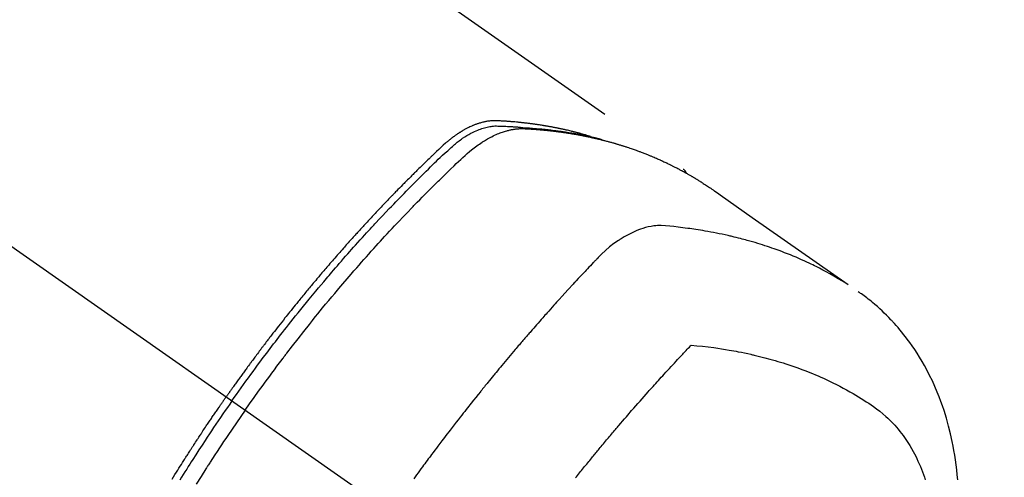
# Model space of a CAD drawing. Extents: x 27948 to 54421, y -22065 to -13195.
# Drawn here: x 29507 to 29557, y -14895 to -14872 of the extents above; entities that cross this region are included whole.
import ezdxf

# ---------------------------------------------------------------- set-up
doc = ezdxf.new("R2010")
doc.units = 0
doc.header["$LTSCALE"] = 50
doc.header["$MEASUREMENT"] = 0
doc.linetypes.add('CENTER2', pattern=[1.125, 0.75, -0.125, 0.125, -0.125])
doc.linetypes.add('HIDDEN', pattern=[0.375, 0.25, -0.125])
doc.layers.add('150-機器', color=8, linetype='CONTINUOUS')

# ---------------------------------------------------------------- blocks, each defined once
blk = doc.blocks.new('F402_H')
at = {"layer": '150-機器', "color": 13, "linetype": 'CENTER2'}
blk.add_line((0, 0), (-244.018, -170.863), dxfattribs=at)
at = {"layer": '150-機器', "color": 13, "linetype": 'HIDDEN'}
blk.add_line((-167.274, -89.124), (-227.617, -131.376), dxfattribs=at)
for points in [[(-205.21, -143.69), (-205.437, -143.368), (-205.665, -143.048), (-205.894, -142.727), (-206.124, -142.408), (-206.236, -142.255), (-206.348, -142.102), (-206.461, -141.949), (-206.574, -141.796), (-206.703, -141.622), (-206.833, -141.448), (-206.964, -141.275), (-207.094, -141.101), (-207.127, -141.058), (-207.159, -141.015), (-207.192, -140.972), (-207.225, -140.929), (-207.253, -140.891), (-207.282, -140.854), (-207.31, -140.817), (-207.339, -140.78), (-207.624, -140.409), (-207.911, -140.04), (-208.2, -139.673), (-208.49, -139.306), (-208.54, -139.243), (-208.591, -139.18), (-208.642, -139.117), (-208.692, -139.054), (-208.811, -138.907), (-208.93, -138.76), (-209.049, -138.613), (-209.169, -138.467), (-209.323, -138.279), (-209.478, -138.092), (-209.633, -137.906), (-209.789, -137.72), (-209.997, -137.473), (-210.206, -137.227), (-210.416, -136.981), (-210.626, -136.737), (-210.697, -136.656), (-210.767, -136.575), (-210.837, -136.494), (-210.908, -136.413), (-211.032, -136.272), (-211.156, -136.131), (-211.28, -135.99), (-211.405, -135.85), (-211.529, -135.71), (-211.654, -135.571), (-211.779, -135.432), (-211.905, -135.293), (-212.013, -135.175), (-212.121, -135.057), (-212.229, -134.938), (-212.337, -134.82), (-212.464, -134.683), (-212.591, -134.547), (-212.718, -134.41), (-212.845, -134.274), (-213.064, -134.042), (-213.283, -133.811), (-213.503, -133.581), (-213.724, -133.351), (-213.761, -133.314), (-213.797, -133.276), (-213.834, -133.238), (-213.871, -133.2), (-214, -133.068), (-214.13, -132.936), (-214.26, -132.804), (-214.39, -132.672), (-214.519, -132.541), (-214.65, -132.41), (-214.78, -132.28), (-214.911, -132.15), (-214.967, -132.095), (-215.023, -132.039), (-215.079, -131.984), (-215.136, -131.928), (-215.323, -131.745), (-215.511, -131.562), (-215.699, -131.38), (-215.888, -131.198), (-216.001, -131.09), (-216.114, -130.982), (-216.228, -130.874), (-216.343, -130.768), (-216.45, -130.669), (-216.56, -130.573), (-216.67, -130.477), (-216.783, -130.384), (-216.848, -130.332), (-216.915, -130.281), (-216.982, -130.23), (-217.05, -130.18), (-217.116, -130.133), (-217.183, -130.087), (-217.251, -130.042), (-217.319, -129.997), (-217.349, -129.978), (-217.378, -129.959), (-217.408, -129.94), (-217.438, -129.922), (-217.493, -129.888), (-217.548, -129.856), (-217.603, -129.825), (-217.659, -129.794), (-217.697, -129.773), (-217.735, -129.753), (-217.773, -129.733), (-217.811, -129.714), (-217.886, -129.677), (-217.961, -129.641), (-218.037, -129.606), (-218.114, -129.573), (-218.176, -129.548), (-218.239, -129.523), (-218.302, -129.5), (-218.365, -129.477), (-218.418, -129.46), (-218.471, -129.443), (-218.525, -129.426), (-218.578, -129.411), (-218.623, -129.399), (-218.667, -129.388), (-218.712, -129.377), (-218.757, -129.367), (-218.792, -129.359), (-218.828, -129.352), (-218.864, -129.345), (-218.901, -129.339), (-218.936, -129.333), (-218.971, -129.327), (-219.006, -129.322), (-219.042, -129.318), (-219.095, -129.312), (-219.149, -129.307), (-219.202, -129.303), (-219.256, -129.3), (-219.297, -129.299), (-219.338, -129.298), (-219.379, -129.298), (-219.42, -129.299), (-219.453, -129.3), (-219.485, -129.302), (-219.518, -129.303), (-219.551, -129.305), (-219.587, -129.307), (-219.623, -129.309), (-219.659, -129.311), (-219.695, -129.313), (-219.738, -129.316), (-219.781, -129.318), (-219.824, -129.321), (-219.867, -129.324), (-219.903, -129.326), (-219.938, -129.328), (-219.974, -129.331), (-220.01, -129.334), (-220.046, -129.336), (-220.081, -129.339), (-220.117, -129.342), (-220.153, -129.345), (-220.188, -129.348), (-220.224, -129.35), (-220.26, -129.353), (-220.295, -129.356), (-220.331, -129.359), (-220.366, -129.362), (-220.401, -129.365), (-220.437, -129.368), (-220.482, -129.373), (-220.527, -129.377), (-220.572, -129.382), (-220.617, -129.386), (-220.657, -129.39), (-220.696, -129.395), (-220.736, -129.399), (-220.775, -129.403), (-220.811, -129.407), (-220.846, -129.411), (-220.881, -129.415), (-220.916, -129.419), (-220.979, -129.426), (-221.042, -129.433), (-221.105, -129.441), (-221.168, -129.449), (-221.189, -129.452), (-221.21, -129.455), (-221.231, -129.458), (-221.252, -129.46), (-221.293, -129.466), (-221.335, -129.472), (-221.377, -129.478), (-221.418, -129.483), (-221.453, -129.488), (-221.488, -129.493), (-221.522, -129.497), (-221.557, -129.502), (-221.584, -129.507), (-221.612, -129.511), (-221.639, -129.515), (-221.667, -129.52), (-221.701, -129.525), (-221.736, -129.53), (-221.77, -129.536), (-221.805, -129.541), (-221.832, -129.545), (-221.86, -129.55), (-221.887, -129.554), (-221.915, -129.559), (-221.942, -129.563), (-221.969, -129.568), (-221.997, -129.573), (-222.024, -129.578), (-222.045, -129.581), (-222.065, -129.584), (-222.086, -129.588), (-222.106, -129.591), (-222.147, -129.598), (-222.188, -129.606), (-222.229, -129.613), (-222.27, -129.621), (-222.297, -129.626), (-222.324, -129.631), (-222.351, -129.637), (-222.379, -129.642), (-222.412, -129.648), (-222.446, -129.655), (-222.48, -129.661), (-222.514, -129.667), (-222.541, -129.673), (-222.568, -129.678), (-222.595, -129.684), (-222.622, -129.689), (-222.662, -129.698), (-222.703, -129.706), (-222.743, -129.714), (-222.783, -129.723), (-222.81, -129.728), (-222.837, -129.734), (-222.864, -129.74), (-222.891, -129.746), (-222.931, -129.754), (-222.971, -129.763), (-223.011, -129.772), (-223.051, -129.782), (-223.084, -129.789), (-223.117, -129.797), (-223.15, -129.805), (-223.183, -129.812), (-223.21, -129.818), (-223.237, -129.825), (-223.264, -129.831), (-223.29, -129.837), (-223.33, -129.847), (-223.37, -129.856), (-223.409, -129.866), (-223.449, -129.876), (-223.482, -129.885), (-223.515, -129.893), (-223.548, -129.901), (-223.581, -129.91), (-223.627, -129.922), (-223.673, -129.934), (-223.718, -129.946), (-223.764, -129.958), (-223.803, -129.969), (-223.842, -129.98), (-223.882, -129.99), (-223.921, -130.001), (-223.96, -130.012), (-223.999, -130.022), (-224.038, -130.033), (-224.077, -130.044), (-224.102, -130.052), (-224.128, -130.06), (-224.154, -130.068), (-224.18, -130.075), (-224.219, -130.087), (-224.257, -130.098), (-224.296, -130.11), (-224.334, -130.121), (-224.373, -130.133), (-224.412, -130.145), (-224.45, -130.157), (-224.489, -130.169), (-224.514, -130.177), (-224.54, -130.185), (-224.566, -130.193), (-224.591, -130.201), (-224.629, -130.214), (-224.668, -130.226), (-224.706, -130.239), (-224.744, -130.251), (-224.807, -130.272), (-224.871, -130.293), (-224.934, -130.314), (-224.997, -130.336), (-225.048, -130.353), (-225.098, -130.371), (-225.148, -130.389), (-225.198, -130.407), (-225.236, -130.421), (-225.273, -130.434), (-225.31, -130.448), (-225.347, -130.462), (-225.385, -130.476), (-225.422, -130.49), (-225.46, -130.504), (-225.497, -130.518), (-225.547, -130.537), (-225.596, -130.556), (-225.645, -130.576), (-225.695, -130.595), (-225.732, -130.61), (-225.769, -130.624), (-225.806, -130.639), (-225.843, -130.654), (-225.879, -130.669), (-225.916, -130.684), (-225.953, -130.699), (-225.989, -130.714), (-226.05, -130.74), (-226.111, -130.765), (-226.171, -130.792), (-226.232, -130.818), (-226.28, -130.839), (-226.328, -130.86), (-226.376, -130.882), (-226.424, -130.903), (-226.448, -130.914), (-226.472, -130.924), (-226.497, -130.935), (-226.521, -130.946), (-226.568, -130.968), (-226.616, -130.99), (-226.664, -131.012), (-226.711, -131.034), (-226.735, -131.046), (-226.758, -131.057), (-226.782, -131.068), (-226.806, -131.08), (-226.841, -131.097), (-226.877, -131.114), (-226.912, -131.131), (-226.947, -131.149), (-226.971, -131.16), (-226.994, -131.171), (-227.017, -131.183), (-227.041, -131.194), (-227.076, -131.212), (-227.111, -131.229), (-227.146, -131.247), (-227.181, -131.265), (-227.228, -131.289), (-227.274, -131.313), (-227.32, -131.337), (-227.367, -131.362), (-227.401, -131.38), (-227.436, -131.399), (-227.47, -131.417), (-227.505, -131.436), (-227.528, -131.448), (-227.551, -131.46), (-227.574, -131.473), (-227.597, -131.485), (-227.62, -131.498), (-227.643, -131.51), (-227.666, -131.522), (-227.689, -131.535), (-227.702, -131.543), (-227.716, -131.55), (-227.729, -131.558), (-227.743, -131.566), (-227.775, -131.584), (-227.807, -131.602), (-227.839, -131.62), (-227.871, -131.638), (-227.905, -131.657), (-227.939, -131.677), (-227.973, -131.696), (-228.006, -131.716), (-228.029, -131.729), (-228.051, -131.742), (-228.073, -131.756), (-228.096, -131.769), (-228.118, -131.782), (-228.141, -131.795), (-228.163, -131.809), (-228.185, -131.822), (-228.208, -131.835), (-228.23, -131.849), (-228.253, -131.863), (-228.275, -131.876), (-228.286, -131.883), (-228.297, -131.89), (-228.308, -131.897), (-228.319, -131.904), (-228.352, -131.924), (-228.385, -131.945), (-228.418, -131.965), (-228.451, -131.986), (-228.473, -132), (-228.495, -132.014), (-228.517, -132.028), (-228.539, -132.042), (-228.561, -132.055), (-228.583, -132.069), (-228.605, -132.083), (-228.627, -132.097), (-228.682, -132.132), (-228.736, -132.168), (-228.791, -132.204), (-228.845, -132.24), (-228.899, -132.276), (-228.953, -132.313), (-229.006, -132.35), (-229.06, -132.387), (-229.096, -132.412), (-229.132, -132.437), (-229.168, -132.462), (-229.204, -132.487), (-229.277, -132.537), (-229.35, -132.589), (-229.423, -132.64), (-229.496, -132.691), (-231.129, -133.837), (-232.764, -134.982), (-234.399, -136.126), (-236.034, -137.269)], [(-204.534, -143.216), (-204.651, -143.05), (-204.768, -142.884), (-204.885, -142.718), (-205.003, -142.552), (-205.126, -142.381), (-205.25, -142.21), (-205.374, -142.039), (-205.498, -141.868), (-205.613, -141.71), (-205.729, -141.552), (-205.845, -141.395), (-205.962, -141.237), (-206.136, -141.004), (-206.311, -140.771), (-206.487, -140.539), (-206.664, -140.307), (-206.752, -140.192), (-206.841, -140.078), (-206.929, -139.963), (-207.018, -139.849), (-207.119, -139.719), (-207.221, -139.588), (-207.323, -139.459), (-207.425, -139.329), (-207.546, -139.176), (-207.667, -139.023), (-207.789, -138.87), (-207.911, -138.718), (-208.052, -138.543), (-208.193, -138.368), (-208.335, -138.194), (-208.478, -138.02), (-208.563, -137.916), (-208.649, -137.812), (-208.735, -137.708), (-208.821, -137.605), (-208.955, -137.444), (-209.089, -137.284), (-209.224, -137.124), (-209.359, -136.964), (-209.427, -136.884), (-209.495, -136.804), (-209.563, -136.725), (-209.631, -136.645), (-209.728, -136.532), (-209.826, -136.419), (-209.923, -136.306), (-210.021, -136.194), (-210.128, -136.07), (-210.236, -135.947), (-210.345, -135.824), (-210.453, -135.701), (-210.552, -135.59), (-210.65, -135.479), (-210.749, -135.368), (-210.848, -135.257), (-210.967, -135.125), (-211.086, -134.992), (-211.205, -134.861), (-211.325, -134.729), (-211.415, -134.631), (-211.505, -134.532), (-211.596, -134.434), (-211.686, -134.337), (-211.737, -134.282), (-211.787, -134.228), (-211.837, -134.174), (-211.888, -134.12), (-212.059, -133.937), (-212.231, -133.754), (-212.403, -133.572), (-212.576, -133.39), (-212.688, -133.274), (-212.801, -133.157), (-212.913, -133.041), (-213.026, -132.925), (-213.128, -132.819), (-213.23, -132.714), (-213.333, -132.609), (-213.436, -132.504), (-213.538, -132.4), (-213.641, -132.295), (-213.744, -132.191), (-213.847, -132.086), (-213.971, -131.962), (-214.095, -131.838), (-214.219, -131.714), (-214.344, -131.59), (-214.458, -131.477), (-214.572, -131.365), (-214.687, -131.252), (-214.801, -131.14), (-214.895, -131.048), (-214.988, -130.956), (-215.082, -130.865), (-215.177, -130.775), (-215.304, -130.658), (-215.433, -130.543), (-215.562, -130.428), (-215.69, -130.312), (-215.746, -130.261), (-215.801, -130.21), (-215.858, -130.16), (-215.914, -130.11), (-215.96, -130.071), (-216.006, -130.033), (-216.053, -129.996), (-216.1, -129.959), (-216.156, -129.917), (-216.212, -129.875), (-216.269, -129.834), (-216.326, -129.795), (-216.43, -129.726), (-216.536, -129.66), (-216.643, -129.597), (-216.752, -129.538), (-216.838, -129.493), (-216.926, -129.452), (-217.014, -129.412), (-217.103, -129.374), (-217.171, -129.347), (-217.24, -129.322), (-217.309, -129.298), (-217.379, -129.275), (-217.447, -129.255), (-217.516, -129.237), (-217.585, -129.221), (-217.654, -129.206), (-217.715, -129.194), (-217.776, -129.184), (-217.837, -129.176), (-217.898, -129.17), (-217.977, -129.166), (-218.055, -129.165), (-218.133, -129.167), (-218.212, -129.169), (-218.248, -129.17), (-218.285, -129.172), (-218.322, -129.173), (-218.358, -129.174), (-218.4, -129.176), (-218.442, -129.177), (-218.485, -129.179), (-218.527, -129.18), (-218.615, -129.184), (-218.703, -129.189), (-218.791, -129.194), (-218.879, -129.199), (-218.915, -129.201), (-218.951, -129.203), (-218.987, -129.206), (-219.024, -129.208), (-219.073, -129.211), (-219.122, -129.215), (-219.172, -129.219), (-219.221, -129.223), (-219.284, -129.23), (-219.348, -129.238), (-219.411, -129.245), (-219.474, -129.252), (-219.522, -129.255), (-219.571, -129.258), (-219.619, -129.261), (-219.668, -129.263), (-219.702, -129.265), (-219.735, -129.268), (-219.769, -129.27), (-219.803, -129.273), (-219.903, -129.28), (-220.004, -129.288), (-220.105, -129.296), (-220.205, -129.305), (-220.258, -129.309), (-220.31, -129.314), (-220.363, -129.319), (-220.416, -129.324), (-220.453, -129.328), (-220.491, -129.332), (-220.529, -129.336), (-220.567, -129.34), (-220.605, -129.345), (-220.643, -129.349), (-220.681, -129.353), (-220.719, -129.357), (-220.771, -129.363), (-220.822, -129.37), (-220.874, -129.376), (-220.926, -129.382), (-220.983, -129.39), (-221.04, -129.397), (-221.096, -129.404), (-221.153, -129.412), (-221.19, -129.417), (-221.228, -129.422), (-221.265, -129.428), (-221.303, -129.433), (-221.34, -129.438), (-221.377, -129.443), (-221.415, -129.448), (-221.452, -129.454), (-221.49, -129.459), (-221.527, -129.465), (-221.564, -129.47), (-221.601, -129.476), (-221.675, -129.488), (-221.75, -129.499), (-221.824, -129.511), (-221.898, -129.522), (-221.926, -129.527), (-221.954, -129.532), (-221.982, -129.536), (-222.01, -129.541), (-222.056, -129.548), (-222.102, -129.556), (-222.149, -129.564), (-222.195, -129.572), (-222.246, -129.581), (-222.297, -129.59), (-222.347, -129.6), (-222.398, -129.609), (-222.457, -129.62), (-222.517, -129.632), (-222.576, -129.644), (-222.635, -129.656), (-222.662, -129.662), (-222.689, -129.668), (-222.716, -129.673), (-222.743, -129.679), (-222.797, -129.691), (-222.851, -129.703), (-222.906, -129.716), (-222.96, -129.729), (-223, -129.738), (-223.04, -129.748), (-223.08, -129.758), (-223.121, -129.768), (-223.147, -129.775), (-223.174, -129.782), (-223.201, -129.789), (-223.227, -129.797), (-223.284, -129.812), (-223.341, -129.829), (-223.398, -129.845), (-223.454, -129.862)], [(-222.87, -129.707), (-222.806, -129.686), (-222.741, -129.666), (-222.677, -129.646), (-222.612, -129.626), (-222.558, -129.611), (-222.503, -129.595), (-222.448, -129.58), (-222.393, -129.566), (-222.37, -129.559), (-222.347, -129.553), (-222.325, -129.547), (-222.302, -129.541), (-222.265, -129.531), (-222.228, -129.522), (-222.192, -129.512), (-222.155, -129.502), (-222.123, -129.494), (-222.09, -129.486), (-222.058, -129.477), (-222.026, -129.469), (-221.989, -129.46), (-221.951, -129.451), (-221.914, -129.442), (-221.877, -129.433), (-221.812, -129.418), (-221.747, -129.402), (-221.682, -129.387), (-221.617, -129.372), (-221.589, -129.365), (-221.561, -129.359), (-221.533, -129.353), (-221.505, -129.347), (-221.477, -129.341), (-221.449, -129.335), (-221.42, -129.328), (-221.392, -129.322), (-221.364, -129.317), (-221.335, -129.311), (-221.307, -129.305), (-221.278, -129.299), (-221.259, -129.295), (-221.241, -129.291), (-221.222, -129.287), (-221.203, -129.283), (-221.165, -129.275), (-221.128, -129.268), (-221.09, -129.261), (-221.052, -129.254), (-221.023, -129.248), (-220.995, -129.242), (-220.966, -129.236), (-220.938, -129.231), (-220.899, -129.224), (-220.861, -129.217), (-220.823, -129.21), (-220.785, -129.203), (-220.757, -129.198), (-220.728, -129.193), (-220.699, -129.188), (-220.671, -129.183), (-220.642, -129.178), (-220.613, -129.173), (-220.584, -129.168), (-220.555, -129.163), (-220.536, -129.16), (-220.517, -129.156), (-220.497, -129.153), (-220.478, -129.15), (-220.459, -129.147), (-220.44, -129.144), (-220.42, -129.141), (-220.401, -129.138), (-220.353, -129.13), (-220.305, -129.122), (-220.257, -129.115), (-220.208, -129.107), (-220.17, -129.101), (-220.131, -129.096), (-220.092, -129.09), (-220.054, -129.084), (-220.015, -129.079), (-219.976, -129.073), (-219.937, -129.068), (-219.897, -129.062), (-219.873, -129.059), (-219.849, -129.056), (-219.824, -129.053), (-219.8, -129.05), (-219.756, -129.045), (-219.712, -129.039), (-219.668, -129.034), (-219.624, -129.028), (-219.585, -129.024), (-219.546, -129.019), (-219.506, -129.014), (-219.467, -129.009), (-219.438, -129.006), (-219.408, -129.003), (-219.379, -129), (-219.349, -128.997), (-219.32, -128.993), (-219.29, -128.99), (-219.26, -128.987), (-219.23, -128.984), (-219.211, -128.982), (-219.191, -128.98), (-219.171, -128.978), (-219.152, -128.976), (-219.072, -128.969), (-218.993, -128.961), (-218.913, -128.954), (-218.834, -128.947), (-218.804, -128.945), (-218.774, -128.943), (-218.744, -128.94), (-218.715, -128.938), (-218.685, -128.936), (-218.655, -128.933), (-218.625, -128.931), (-218.595, -128.928), (-218.575, -128.927), (-218.555, -128.926), (-218.535, -128.924), (-218.514, -128.923), (-218.464, -128.92), (-218.414, -128.917), (-218.364, -128.914), (-218.314, -128.911), (-218.263, -128.908), (-218.213, -128.905), (-218.163, -128.902), (-218.112, -128.9), (-218.071, -128.898), (-218.03, -128.896), (-217.989, -128.895), (-217.947, -128.895), (-217.907, -128.896), (-217.866, -128.897), (-217.825, -128.9), (-217.785, -128.903), (-217.746, -128.907), (-217.707, -128.911), (-217.668, -128.916), (-217.63, -128.921), (-217.59, -128.927), (-217.55, -128.934), (-217.51, -128.941), (-217.47, -128.949), (-217.442, -128.955), (-217.414, -128.962), (-217.386, -128.968), (-217.358, -128.975), (-217.31, -128.988), (-217.262, -129), (-217.215, -129.014), (-217.167, -129.028), (-217.135, -129.039), (-217.103, -129.049), (-217.071, -129.06), (-217.04, -129.072), (-217.004, -129.085), (-216.969, -129.098), (-216.933, -129.112), (-216.898, -129.126), (-216.872, -129.136), (-216.846, -129.147), (-216.82, -129.158), (-216.795, -129.169), (-216.745, -129.191), (-216.696, -129.214), (-216.647, -129.237), (-216.599, -129.261), (-216.563, -129.279), (-216.527, -129.298), (-216.492, -129.317), (-216.456, -129.336), (-216.426, -129.352), (-216.397, -129.369), (-216.367, -129.385), (-216.338, -129.402), (-216.318, -129.414), (-216.299, -129.426), (-216.279, -129.438), (-216.26, -129.45), (-216.237, -129.464), (-216.214, -129.478), (-216.191, -129.492), (-216.168, -129.506), (-216.148, -129.519), (-216.129, -129.531), (-216.109, -129.544), (-216.09, -129.557), (-216.067, -129.573), (-216.044, -129.588), (-216.021, -129.604), (-215.998, -129.62), (-215.975, -129.636), (-215.952, -129.652), (-215.929, -129.668), (-215.906, -129.684), (-215.886, -129.698), (-215.867, -129.712), (-215.847, -129.727), (-215.828, -129.741), (-215.805, -129.758), (-215.783, -129.775), (-215.76, -129.792), (-215.738, -129.81), (-215.709, -129.832), (-215.68, -129.855), (-215.651, -129.878), (-215.623, -129.901), (-215.6, -129.919), (-215.578, -129.937), (-215.556, -129.956), (-215.535, -129.974), (-215.513, -129.993), (-215.491, -130.012), (-215.469, -130.03), (-215.447, -130.049), (-215.331, -130.152), (-215.218, -130.257), (-215.106, -130.364), (-214.995, -130.471), (-214.942, -130.521), (-214.888, -130.572), (-214.835, -130.623), (-214.782, -130.673), (-214.755, -130.699), (-214.729, -130.724), (-214.702, -130.75), (-214.675, -130.775), (-214.609, -130.839), (-214.543, -130.903), (-214.477, -130.967), (-214.411, -131.031), (-214.358, -131.083), (-214.305, -131.134), (-214.252, -131.186), (-214.2, -131.237), (-214.147, -131.289), (-214.094, -131.341), (-214.041, -131.393), (-213.989, -131.445), (-213.949, -131.484), (-213.909, -131.523), (-213.87, -131.562), (-213.831, -131.601), (-213.791, -131.64), (-213.752, -131.679), (-213.713, -131.718), (-213.673, -131.758), (-213.621, -131.81), (-213.568, -131.863), (-213.515, -131.916), (-213.463, -131.968), (-213.45, -131.981), (-213.437, -131.994), (-213.423, -132.007), (-213.41, -132.02), (-213.371, -132.06), (-213.332, -132.1), (-213.293, -132.14), (-213.254, -132.18), (-213.175, -132.259), (-213.097, -132.339), (-213.019, -132.419), (-212.94, -132.498), (-212.901, -132.538), (-212.862, -132.578), (-212.824, -132.618), (-212.785, -132.658), (-212.758, -132.685), (-212.732, -132.712), (-212.706, -132.739), (-212.68, -132.766), (-212.654, -132.792), (-212.629, -132.819), (-212.603, -132.846), (-212.577, -132.873), (-212.538, -132.914), (-212.499, -132.954), (-212.46, -132.995), (-212.421, -133.035), (-212.369, -133.09), (-212.317, -133.144), (-212.266, -133.198), (-212.214, -133.252), (-212.162, -133.307), (-212.11, -133.361), (-212.058, -133.416), (-212.007, -133.47), (-211.955, -133.525), (-211.904, -133.579), (-211.852, -133.634), (-211.801, -133.689), (-211.75, -133.744), (-211.699, -133.799), (-211.648, -133.853), (-211.596, -133.908), (-211.545, -133.964), (-211.494, -134.019), (-211.443, -134.074), (-211.392, -134.129), (-211.353, -134.171), (-211.315, -134.213), (-211.277, -134.254), (-211.239, -134.296), (-211.175, -134.365), (-211.112, -134.435), (-211.048, -134.504), (-210.985, -134.573), (-210.946, -134.615), (-210.908, -134.657), (-210.87, -134.699), (-210.832, -134.741), (-210.781, -134.797), (-210.731, -134.853), (-210.68, -134.909), (-210.63, -134.965), (-210.579, -135.022), (-210.529, -135.078), (-210.479, -135.134), (-210.428, -135.191), (-210.378, -135.247), (-210.328, -135.304), (-210.278, -135.36), (-210.227, -135.417), (-210.165, -135.488), (-210.102, -135.559), (-210.039, -135.63), (-209.977, -135.701), (-209.914, -135.773), (-209.852, -135.844), (-209.789, -135.915), (-209.727, -135.987), (-209.665, -136.058), (-209.603, -136.13), (-209.541, -136.202), (-209.479, -136.273), (-209.429, -136.331), (-209.38, -136.389), (-209.33, -136.447), (-209.281, -136.504), (-209.231, -136.563), (-209.181, -136.621), (-209.132, -136.679), (-209.082, -136.737), (-209.046, -136.781), (-209.009, -136.824), (-208.972, -136.868), (-208.935, -136.911), (-208.873, -136.984), (-208.812, -137.057), (-208.75, -137.13), (-208.689, -137.203), (-208.64, -137.262), (-208.592, -137.321), (-208.543, -137.379), (-208.494, -137.438), (-208.446, -137.497), (-208.397, -137.555), (-208.348, -137.614), (-208.299, -137.673), (-208.251, -137.732), (-208.202, -137.79), (-208.154, -137.849), (-208.105, -137.908), (-208.057, -137.967), (-208.009, -138.027), (-207.961, -138.086), (-207.913, -138.145), (-207.841, -138.234), (-207.768, -138.323), (-207.696, -138.412), (-207.624, -138.502), (-207.588, -138.546), (-207.552, -138.591), (-207.517, -138.635), (-207.481, -138.68), (-207.421, -138.755), (-207.362, -138.83), (-207.302, -138.905), (-207.243, -138.98), (-207.16, -139.085), (-207.077, -139.19), (-206.994, -139.295), (-206.912, -139.401), (-206.841, -139.491), (-206.77, -139.582), (-206.7, -139.673), (-206.629, -139.764), (-206.594, -139.81), (-206.559, -139.855), (-206.523, -139.901), (-206.488, -139.947), (-206.459, -139.985), (-206.429, -140.024), (-206.399, -140.063), (-206.37, -140.101), (-206.33, -140.154), (-206.289, -140.207), (-206.249, -140.26), (-206.208, -140.313), (-206.185, -140.344), (-206.162, -140.375), (-206.138, -140.406), (-206.115, -140.436), (-206.091, -140.467), (-206.068, -140.497), (-206.045, -140.528), (-206.022, -140.559), (-206.01, -140.574), (-205.999, -140.59), (-205.987, -140.605), (-205.976, -140.62), (-205.93, -140.682), (-205.884, -140.744), (-205.838, -140.805), (-205.792, -140.866), (-205.769, -140.897), (-205.746, -140.928), (-205.723, -140.959), (-205.7, -140.989), (-205.665, -141.035), (-205.631, -141.082), (-205.596, -141.128), (-205.562, -141.174), (-205.539, -141.205), (-205.516, -141.236), (-205.493, -141.267), (-205.47, -141.298), (-205.425, -141.359), (-205.379, -141.421), (-205.334, -141.483), (-205.289, -141.544), (-205.255, -141.591), (-205.221, -141.638), (-205.187, -141.684), (-205.154, -141.731), (-205.12, -141.777), (-205.086, -141.824), (-205.052, -141.871), (-205.018, -141.917), (-204.984, -141.964), (-204.95, -142.01), (-204.916, -142.057), (-204.883, -142.104), (-204.849, -142.15), (-204.816, -142.197), (-204.782, -142.244), (-204.749, -142.291), (-204.716, -142.338), (-204.682, -142.385), (-204.649, -142.431), (-204.616, -142.478), (-204.593, -142.509), (-204.571, -142.541), (-204.549, -142.572), (-204.527, -142.603), (-204.502, -142.638), (-204.478, -142.672), (-204.453, -142.707), (-204.429, -142.742), (-204.414, -142.762), (-204.4, -142.782), (-204.386, -142.802), (-204.371, -142.823), (-204.355, -142.846), (-204.338, -142.87), (-204.322, -142.893), (-204.305, -142.917), (-204.289, -142.94), (-204.272, -142.963), (-204.256, -142.987), (-204.24, -143.01)], [(-227.606, -131.368), (-227.607, -131.369), (-227.61, -131.371), (-227.611, -131.372), (-227.613, -131.373), (-227.615, -131.375), (-227.617, -131.376), (-227.619, -131.377), (-227.62, -131.379), (-227.622, -131.38), (-227.624, -131.381), (-227.626, -131.383), (-227.627, -131.384), (-227.629, -131.386), (-227.631, -131.387), (-227.633, -131.388), (-227.634, -131.39), (-227.636, -131.392), (-227.638, -131.393), (-227.64, -131.394), (-227.641, -131.396), (-227.642, -131.398), (-227.645, -131.399), (-227.646, -131.401), (-227.648, -131.402), (-227.649, -131.404), (-227.651, -131.406), (-227.653, -131.407), (-227.654, -131.409), (-227.655, -131.41), (-227.656, -131.412), (-227.659, -131.414), (-227.66, -131.416), (-227.662, -131.417), (-227.663, -131.419), (-227.665, -131.421), (-227.666, -131.423), (-227.668, -131.424), (-227.669, -131.426), (-227.67, -131.427), (-227.672, -131.43), (-227.673, -131.431), (-227.675, -131.433), (-227.676, -131.435), (-227.677, -131.437), (-227.68, -131.438), (-227.681, -131.44), (-227.682, -131.442), (-227.683, -131.443), (-227.684, -131.445), (-227.686, -131.448), (-227.687, -131.45), (-227.689, -131.451), (-227.69, -131.453), (-227.691, -131.455), (-227.692, -131.457), (-227.693, -131.459), (-227.695, -131.461), (-227.697, -131.462), (-227.698, -131.464), (-227.699, -131.466), (-227.7, -131.468), (-227.701, -131.47), (-227.702, -131.472), (-227.704, -131.475), (-227.705, -131.477), (-227.706, -131.479), (-227.707, -131.481), (-227.708, -131.483), (-227.709, -131.485), (-227.71, -131.487), (-227.711, -131.489), (-227.712, -131.49), (-227.714, -131.492), (-227.715, -131.495), (-227.716, -131.497), (-227.718, -131.499), (-227.718, -131.502), (-227.719, -131.504), (-227.72, -131.506), (-227.721, -131.508), (-227.722, -131.51), (-227.723, -131.511), (-227.724, -131.514), (-227.725, -131.516), (-227.726, -131.518), (-227.727, -131.52), (-227.728, -131.523), (-227.729, -131.525), (-227.73, -131.527), (-227.731, -131.529), (-227.731, -131.532), (-227.732, -131.534), (-227.733, -131.535), (-227.734, -131.538), (-227.735, -131.54), (-227.735, -131.543), (-227.736, -131.545), (-227.737, -131.547), (-227.738, -131.55), (-227.739, -131.552), (-227.74, -131.554), (-227.741, -131.556), (-227.74, -131.559), (-227.741, -131.561), (-227.742, -131.563), (-227.743, -131.565), (-227.743, -131.568), (-227.744, -131.57), (-227.745, -131.573), (-227.746, -131.575), (-227.746, -131.577), (-227.747, -131.579), (-227.747, -131.582), (-227.748, -131.585), (-227.749, -131.586), (-227.749, -131.589), (-227.749, -131.591), (-227.75, -131.593), (-227.75, -131.596), (-227.751, -131.599), (-227.752, -131.601), (-227.752, -131.603), (-227.752, -131.606), (-227.753, -131.608), (-227.754, -131.611), (-227.753, -131.613), (-227.754, -131.616)], [(-235.962, -137.238), (-235.746, -137.105), (-235.528, -136.974), (-235.31, -136.845), (-235.09, -136.719), (-234.919, -136.624), (-234.746, -136.532), (-234.572, -136.442), (-234.397, -136.353), (-234.311, -136.31), (-234.224, -136.268), (-234.137, -136.225), (-234.05, -136.184), (-233.917, -136.122), (-233.784, -136.061), (-233.65, -136.001), (-233.516, -135.942), (-233.371, -135.879), (-233.225, -135.818), (-233.079, -135.758), (-232.932, -135.699), (-232.789, -135.644), (-232.647, -135.589), (-232.504, -135.536), (-232.36, -135.484), (-232.246, -135.444), (-232.132, -135.404), (-232.018, -135.365), (-231.903, -135.326), (-231.78, -135.286), (-231.657, -135.246), (-231.534, -135.208), (-231.41, -135.17), (-231.274, -135.129), (-231.138, -135.089), (-231.002, -135.05), (-230.865, -135.012), (-230.782, -134.989), (-230.698, -134.967), (-230.615, -134.945), (-230.531, -134.923), (-230.425, -134.896), (-230.318, -134.869), (-230.212, -134.843), (-230.105, -134.817), (-230.053, -134.805), (-230.001, -134.793), (-229.949, -134.781), (-229.897, -134.769), (-229.747, -134.736), (-229.597, -134.703), (-229.447, -134.672), (-229.296, -134.642), (-229.152, -134.613), (-229.007, -134.586), (-228.862, -134.559), (-228.717, -134.534), (-228.601, -134.514), (-228.485, -134.495), (-228.369, -134.477), (-228.253, -134.459), (-228.148, -134.443), (-228.042, -134.428), (-227.937, -134.412), (-227.832, -134.398), (-227.709, -134.382), (-227.587, -134.367), (-227.464, -134.352), (-227.342, -134.336), (-227.127, -134.308), (-226.912, -134.282), (-226.697, -134.263), (-226.482, -134.253), (-226.387, -134.254), (-226.292, -134.258), (-226.197, -134.265), (-226.103, -134.274), (-225.96, -134.296), (-225.819, -134.324), (-225.679, -134.359), (-225.54, -134.4), (-225.425, -134.438), (-225.312, -134.479), (-225.2, -134.524), (-225.09, -134.572), (-224.92, -134.653), (-224.754, -134.739), (-224.59, -134.832), (-224.43, -134.93), (-224.396, -134.951), (-224.362, -134.973), (-224.328, -134.996), (-224.294, -135.018), (-224.063, -135.179), (-223.839, -135.349), (-223.623, -135.53), (-223.418, -135.722), (-223.363, -135.779), (-223.308, -135.836), (-223.253, -135.893), (-223.199, -135.951), (-223.171, -135.98), (-223.144, -136.009), (-223.116, -136.037), (-223.089, -136.066), (-223.068, -136.088), (-223.048, -136.109), (-223.027, -136.131), (-223.007, -136.152), (-222.931, -136.232), (-222.856, -136.311), (-222.78, -136.39), (-222.705, -136.47), (-222.643, -136.535), (-222.582, -136.601), (-222.52, -136.666), (-222.459, -136.732), (-222.386, -136.809), (-222.319, -136.88), (-222.24, -136.964), (-222.131, -137.082), (-222.098, -137.119), (-222.068, -137.152), (-222.049, -137.172), (-222.05, -137.171), (-222.055, -137.165), (-222.063, -137.157), (-222.07, -137.148), (-222.077, -137.141), (-222.081, -137.137), (-222.056, -137.163), (-222.015, -137.208), (-221.969, -137.259), (-221.723, -137.528), (-221.554, -137.712), (-221.416, -137.863), (-221.263, -138.031), (-221.195, -138.106), (-221.127, -138.18), (-221.06, -138.255), (-220.992, -138.33), (-220.905, -138.428), (-220.817, -138.526), (-220.729, -138.624), (-220.642, -138.723), (-220.588, -138.783), (-220.534, -138.844), (-220.48, -138.904), (-220.426, -138.965), (-220.345, -139.056), (-220.265, -139.147), (-220.185, -139.239), (-220.105, -139.33), (-220.031, -139.415), (-219.957, -139.499), (-219.884, -139.584), (-219.81, -139.668), (-219.77, -139.714), (-219.73, -139.76), (-219.69, -139.806), (-219.65, -139.852), (-219.604, -139.906), (-219.557, -139.96), (-219.511, -140.015), (-219.464, -140.069), (-219.451, -140.085), (-219.438, -140.1), (-219.424, -140.116), (-219.411, -140.131), (-219.364, -140.186), (-219.318, -140.24), (-219.271, -140.294), (-219.225, -140.348), (-219.172, -140.41), (-219.119, -140.473), (-219.066, -140.535), (-219.013, -140.598), (-218.927, -140.699), (-218.841, -140.801), (-218.755, -140.902), (-218.67, -141.004), (-218.584, -141.106), (-218.498, -141.208), (-218.413, -141.311), (-218.327, -141.413), (-218.255, -141.5), (-218.182, -141.587), (-218.11, -141.674), (-218.038, -141.761), (-218.005, -141.801), (-217.973, -141.841), (-217.94, -141.881), (-217.907, -141.92), (-217.836, -142.008), (-217.764, -142.096), (-217.692, -142.183), (-217.62, -142.271), (-217.575, -142.327), (-217.529, -142.383), (-217.484, -142.438), (-217.438, -142.494), (-217.393, -142.55), (-217.348, -142.607), (-217.302, -142.663), (-217.257, -142.719), (-217.25, -142.727), (-217.244, -142.735), (-217.237, -142.743), (-217.231, -142.751), (-217.114, -142.895), (-216.997, -143.041), (-216.881, -143.186), (-216.766, -143.332), (-216.701, -143.413), (-216.637, -143.494), (-216.573, -143.575), (-216.509, -143.656), (-216.432, -143.754), (-216.355, -143.852), (-216.278, -143.949), (-216.201, -144.047), (-216.099, -144.178), (-215.997, -144.309), (-215.896, -144.44), (-215.795, -144.571), (-215.737, -144.645), (-215.68, -144.719), (-215.623, -144.793), (-215.566, -144.868), (-215.56, -144.876), (-215.554, -144.884), (-215.547, -144.892), (-215.541, -144.9), (-215.471, -144.99), (-215.402, -145.081), (-215.333, -145.173), (-215.264, -145.264), (-215.214, -145.33), (-215.164, -145.396), (-215.113, -145.462), (-215.063, -145.528), (-214.982, -145.636), (-214.901, -145.744), (-214.82, -145.853), (-214.738, -145.961), (-214.682, -146.036), (-214.626, -146.111), (-214.57, -146.186), (-214.514, -146.261), (-214.451, -146.345), (-214.39, -146.428), (-214.328, -146.512), (-214.266, -146.596), (-214.192, -146.696), (-214.118, -146.797), (-214.044, -146.898), (-213.97, -146.999), (-213.897, -147.1), (-213.823, -147.201)], [(-241.636, -147.26), (-241.613, -147.002), (-241.586, -146.744), (-241.555, -146.487), (-241.52, -146.23), (-241.484, -145.996), (-241.445, -145.762), (-241.402, -145.53), (-241.356, -145.298), (-241.267, -144.898), (-241.169, -144.502), (-241.059, -144.108), (-240.938, -143.717), (-240.858, -143.479), (-240.774, -143.243), (-240.685, -143.009), (-240.592, -142.776), (-240.469, -142.485), (-240.339, -142.197), (-240.201, -141.913), (-240.057, -141.632), (-239.938, -141.414), (-239.815, -141.198), (-239.688, -140.986), (-239.556, -140.776), (-239.436, -140.592), (-239.313, -140.412), (-239.186, -140.233), (-239.057, -140.057), (-238.965, -139.936), (-238.871, -139.817), (-238.776, -139.699), (-238.679, -139.582), (-238.586, -139.473), (-238.492, -139.366), (-238.397, -139.26), (-238.3, -139.155), (-238.281, -139.134), (-238.262, -139.114), (-238.242, -139.093), (-238.223, -139.073), (-238.111, -138.956), (-237.997, -138.842), (-237.882, -138.728), (-237.766, -138.616), (-237.648, -138.506), (-237.528, -138.398), (-237.407, -138.292), (-237.284, -138.189), (-237.21, -138.128), (-237.136, -138.069), (-237.061, -138.011), (-236.986, -137.953), (-236.917, -137.902), (-236.849, -137.852), (-236.779, -137.802), (-236.71, -137.753), (-236.671, -137.726), (-236.632, -137.699), (-236.593, -137.672), (-236.553, -137.646)], [(-228.012, -140.367), (-228.301, -140.397), (-228.589, -140.428), (-228.877, -140.461), (-229.165, -140.497), (-229.364, -140.525), (-229.563, -140.555), (-229.761, -140.587), (-229.959, -140.62), (-230.074, -140.64), (-230.188, -140.661), (-230.302, -140.682), (-230.416, -140.704), (-230.577, -140.735), (-230.738, -140.768), (-230.898, -140.802), (-231.058, -140.837), (-231.101, -140.847), (-231.144, -140.856), (-231.187, -140.866), (-231.23, -140.876), (-231.5, -140.942), (-231.769, -141.01), (-232.037, -141.081), (-232.304, -141.156), (-232.441, -141.196), (-232.577, -141.237), (-232.713, -141.279), (-232.848, -141.322), (-232.952, -141.356), (-233.056, -141.391), (-233.16, -141.426), (-233.264, -141.462), (-233.468, -141.534), (-233.671, -141.609), (-233.873, -141.685), (-234.075, -141.764), (-234.216, -141.822), (-234.357, -141.881), (-234.497, -141.941), (-234.637, -142.002), (-234.775, -142.064), (-234.913, -142.127), (-235.05, -142.191), (-235.186, -142.257), (-235.294, -142.309), (-235.401, -142.363), (-235.508, -142.417), (-235.615, -142.472), (-235.785, -142.563), (-235.954, -142.655), (-236.123, -142.749), (-236.29, -142.845), (-236.429, -142.928), (-236.567, -143.011), (-236.705, -143.097), (-236.841, -143.183), (-236.964, -143.262), (-237.086, -143.342), (-237.207, -143.424), (-237.327, -143.507), (-237.491, -143.625), (-237.652, -143.748), (-237.809, -143.876), (-237.962, -144.008), (-238.055, -144.093), (-238.147, -144.18), (-238.236, -144.27), (-238.324, -144.361), (-238.416, -144.461), (-238.507, -144.564), (-238.595, -144.668), (-238.682, -144.775), (-238.762, -144.877), (-238.84, -144.981), (-238.916, -145.086), (-238.989, -145.192), (-239.089, -145.342), (-239.184, -145.495), (-239.275, -145.65), (-239.363, -145.807), (-239.427, -145.927), (-239.488, -146.048), (-239.548, -146.17), (-239.605, -146.293), (-239.666, -146.43), (-239.725, -146.567), (-239.78, -146.706), (-239.834, -146.845), (-239.883, -146.98), (-239.93, -147.115), (-239.974, -147.252)], [(-222.098, -147.156), (-222.15, -147.092), (-222.201, -147.027), (-222.253, -146.962), (-222.305, -146.898), (-222.356, -146.834), (-222.408, -146.77), (-222.46, -146.705), (-222.512, -146.641), (-222.564, -146.577), (-222.615, -146.513), (-222.667, -146.449), (-222.719, -146.385), (-222.771, -146.321), (-222.824, -146.257), (-222.876, -146.193), (-222.923, -146.135), (-222.971, -146.078), (-223.018, -146.02), (-223.066, -145.962), (-223.103, -145.916), (-223.141, -145.87), (-223.179, -145.823), (-223.217, -145.777), (-223.264, -145.72), (-223.312, -145.662), (-223.36, -145.605), (-223.407, -145.547), (-223.464, -145.478), (-223.522, -145.41), (-223.579, -145.341), (-223.636, -145.272), (-223.684, -145.215), (-223.732, -145.158), (-223.78, -145.1), (-223.828, -145.043), (-223.881, -144.981), (-223.934, -144.918), (-223.987, -144.856), (-224.04, -144.793), (-224.073, -144.754), (-224.107, -144.714), (-224.14, -144.675), (-224.174, -144.635), (-224.207, -144.596), (-224.241, -144.556), (-224.275, -144.516), (-224.309, -144.477), (-224.405, -144.364), (-224.502, -144.251), (-224.598, -144.139), (-224.695, -144.026), (-224.763, -143.948), (-224.831, -143.87), (-224.898, -143.792), (-224.966, -143.713), (-225.073, -143.591), (-225.18, -143.469), (-225.287, -143.347), (-225.394, -143.225), (-225.496, -143.109), (-225.598, -142.994), (-225.701, -142.878), (-225.804, -142.763), (-225.867, -142.692), (-225.93, -142.621), (-225.994, -142.549), (-226.058, -142.478), (-226.126, -142.402), (-226.195, -142.326), (-226.264, -142.25), (-226.333, -142.174), (-226.406, -142.093), (-226.48, -142.012), (-226.554, -141.932), (-226.627, -141.851), (-226.716, -141.754), (-226.804, -141.657), (-226.893, -141.561), (-226.982, -141.465), (-227.066, -141.374), (-227.15, -141.283), (-227.234, -141.193), (-227.318, -141.102), (-227.382, -141.034), (-227.446, -140.965), (-227.511, -140.896), (-227.575, -140.828), (-227.62, -140.781), (-227.664, -140.733), (-227.709, -140.686), (-227.754, -140.639), (-227.808, -140.581), (-227.863, -140.523), (-227.917, -140.466), (-227.972, -140.408), (-227.982, -140.398), (-227.992, -140.388), (-228.002, -140.377), (-228.012, -140.367)], [(-204.534, -143.216), (-204.417, -143.383), (-204.301, -143.55), (-204.186, -143.717), (-204.07, -143.884), (-203.951, -144.059), (-203.833, -144.233), (-203.715, -144.408), (-203.597, -144.583), (-203.488, -144.746), (-203.379, -144.908), (-203.271, -145.071), (-203.163, -145.235), (-203.003, -145.478), (-202.844, -145.723), (-202.686, -145.968), (-202.529, -146.213), (-202.451, -146.335), (-202.374, -146.457), (-202.296, -146.58), (-202.219, -146.702), (-202.131, -146.842), (-202.044, -146.982), (-201.957, -147.122), (-201.87, -147.262)], [(-201.48, -147.211), (-201.55, -147.097), (-201.62, -146.983), (-201.691, -146.869), (-201.762, -146.756), (-201.823, -146.658), (-201.884, -146.561), (-201.945, -146.463), (-202.007, -146.366), (-202.037, -146.317), (-202.068, -146.268), (-202.099, -146.22), (-202.13, -146.171), (-202.156, -146.13), (-202.182, -146.089), (-202.208, -146.048), (-202.235, -146.007), (-202.271, -145.951), (-202.307, -145.895), (-202.343, -145.839), (-202.379, -145.783), (-202.4, -145.75), (-202.42, -145.718), (-202.441, -145.685), (-202.462, -145.653), (-202.483, -145.62), (-202.504, -145.588), (-202.525, -145.555), (-202.546, -145.523), (-202.556, -145.507), (-202.567, -145.491), (-202.577, -145.475), (-202.588, -145.459), (-202.63, -145.395), (-202.672, -145.331), (-202.714, -145.266), (-202.756, -145.202), (-202.777, -145.17), (-202.798, -145.138), (-202.819, -145.105), (-202.84, -145.073), (-202.872, -145.025), (-202.903, -144.977), (-202.935, -144.929), (-202.966, -144.88), (-202.988, -144.848), (-203.009, -144.816), (-203.03, -144.784), (-203.051, -144.752), (-203.094, -144.689), (-203.136, -144.625), (-203.179, -144.561), (-203.221, -144.498), (-203.253, -144.45), (-203.286, -144.402), (-203.318, -144.354), (-203.35, -144.307), (-203.382, -144.259), (-203.414, -144.211), (-203.447, -144.163), (-203.479, -144.116), (-203.511, -144.068), (-203.543, -144.02), (-203.575, -143.972), (-203.608, -143.925), (-203.64, -143.877), (-203.673, -143.83), (-203.706, -143.782), (-203.738, -143.735), (-203.771, -143.687), (-203.803, -143.64), (-203.836, -143.593), (-203.868, -143.546), (-203.89, -143.514), (-203.912, -143.482), (-203.934, -143.451), (-203.955, -143.419), (-203.98, -143.384), (-204.004, -143.349), (-204.028, -143.315), (-204.052, -143.28), (-204.066, -143.259), (-204.08, -143.239), (-204.094, -143.219), (-204.108, -143.198), (-204.125, -143.175), (-204.141, -143.151), (-204.158, -143.127), (-204.174, -143.104), (-204.19, -143.08), (-204.207, -143.057), (-204.223, -143.033), (-204.24, -143.01)], [(-205.21, -143.69), (-204.986, -144.013), (-204.762, -144.337), (-204.54, -144.662), (-204.319, -144.987), (-204.213, -145.145), (-204.107, -145.302), (-204.002, -145.46), (-203.897, -145.619), (-203.778, -145.8), (-203.659, -145.982), (-203.541, -146.163), (-203.422, -146.345), (-203.393, -146.391), (-203.363, -146.436), (-203.334, -146.482), (-203.305, -146.527), (-203.279, -146.567), (-203.254, -146.606), (-203.229, -146.646), (-203.204, -146.685), (-202.953, -147.08), (-202.705, -147.476)]]:
    blk.add_lwpolyline(points, dxfattribs=at)

msp = doc.modelspace()

# ---------------------------------------------------------------- block references
at = {"layer": '150-機器', "xscale": -1}
msp.add_blockref('F402_H', (29313.449, -14748.223), dxfattribs=at)

doc.saveas('drawing.dxf')
